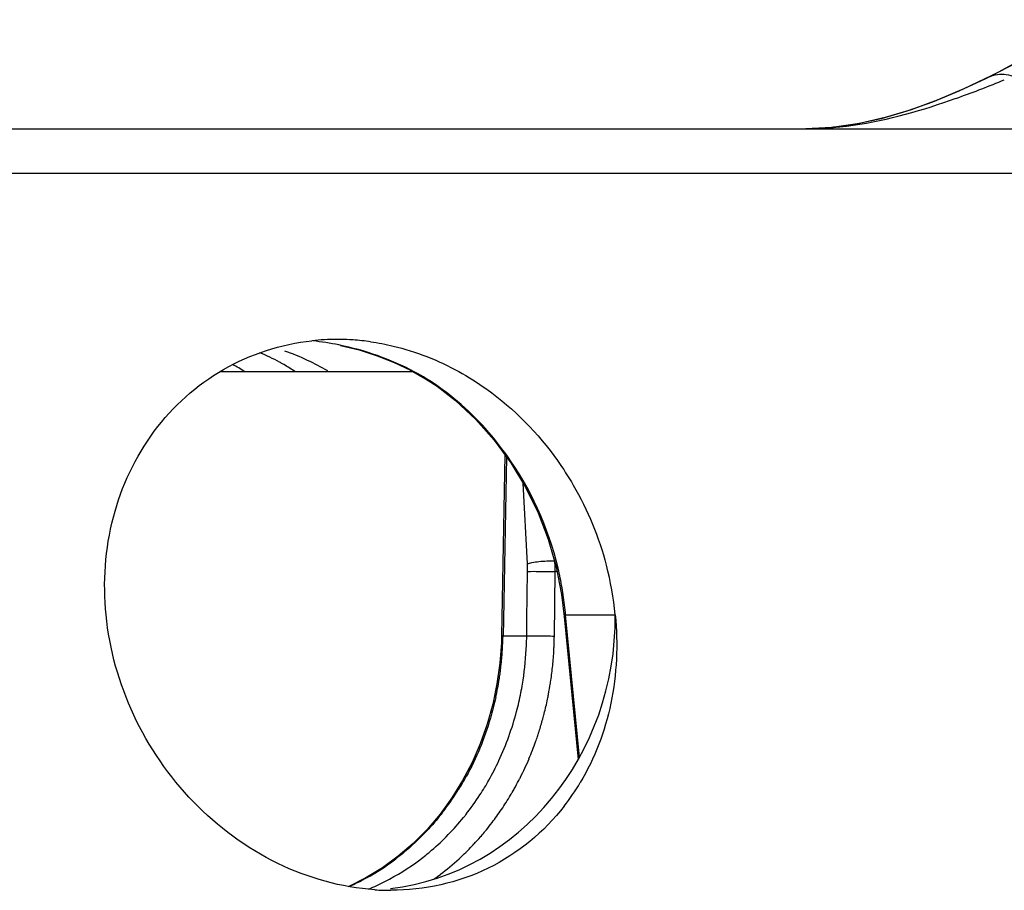
# Model space of a CAD drawing. Units: millimetres. Extents: x -668 to 1049, y -843 to 1308.
# Drawn here: x 197 to 212, y 1278 to 1291 of the extents above; entities that cross this region are included whole.
import ezdxf

# ---------------------------------------------------------------- set-up
doc = ezdxf.new("R2010")
doc.units = ezdxf.units.MM
doc.header["$LTSCALE"] = 30.734
doc.layers.add('BOM_HIDE', color=7, linetype='CONTINUOUS')
doc.layers.add('EDGE_FEAT', color=7, linetype='CONTINUOUS')

msp = doc.modelspace()

# ---------------------------------------------------------------- linework, layer by layer
at = {"layer": 'BOM_HIDE', "color": 7, "linetype": 'Continuous'}
for p, q in [((211.911, 1290.434), (211.868, 1290.413)), ((210.63, 1289.889), (210.231, 1289.768)), ((211.035, 1290.037), (210.63, 1289.889)), ((210.231, 1289.768), (209.838, 1289.677)), ((150.244, 1289.596), (212.373, 1289.596)), ((149.295, 1288.912), (213.027, 1288.912)), ((203.321, 1285.622), (203.321, 1285.622)), ((205.281, 1282.071), (205.281, 1282.072)), ((205.281, 1282.071), (205.496, 1279.867)), ((205.516, 1279.902), (205.303, 1282.096)), ((205.303, 1282.096), (206.069, 1282.096))]:
    msp.add_line(p, q, dxfattribs=at)
for points in [[(213.344, 1291.278), (213.247, 1291.214), (213.001, 1291.056), (212.751, 1290.901), (212.498, 1290.751), (212.244, 1290.608), (211.99, 1290.472), (211.848, 1290.4)], [(212.597, 1290.809), (212.339, 1290.662), (212.082, 1290.523), (211.91, 1290.434)], [(211.849, 1290.401), (211.779, 1290.366), (211.366, 1290.173), (210.961, 1290.006), (210.563, 1289.865), (210.172, 1289.751), (209.786, 1289.667), (209.406, 1289.614), (209.008, 1289.596)], [(211.868, 1290.413), (211.447, 1290.212), (211.035, 1290.037)], [(209.838, 1289.677), (209.45, 1289.619), (209.433, 1289.618)], [(201.833, 1286.254), (202.121, 1286.183), (202.398, 1286.094), (202.662, 1285.99), (202.912, 1285.871)], [(202.912, 1285.871), (203.145, 1285.739), (203.321, 1285.622)], [(203.321, 1285.622), (203.606, 1285.401), (203.917, 1285.112), (204.202, 1284.79)], [(204.202, 1284.79), (204.459, 1284.441), (204.685, 1284.067), (204.878, 1283.672), (205.036, 1283.262), (205.157, 1282.839), (205.242, 1282.409), (205.281, 1282.072)]]:
    msp.add_lwpolyline(points, dxfattribs=at)
for centre, radius, start, end in [((212.069, 1290.117), 0.355, 120.7783, 126.341), ((212.066, 1290.122), 0.349, 116.5725, 120.7667), ((201.776, 1282.75), 3.596, 89.9878, 96.1275), ((201.776, 1282.7), 3.646, 89.1429, 89.9992), ((201.776, 1282.673), 3.673, 86.0913, 89.1401), ((201.773, 1282.63), 3.716, 81.9266, 86.089), ((199.477, 1283.418), 2.939, 61.2457, 67.7857), ((199.604, 1282.34), 4.064, 64.9443, 70.297), ((198.687, 1283.21), 3.122, 57.6927, 61.6676), ((199.383, 1283.241), 3.14, 60.7374, 61.3033), ((199.355, 1283.191), 3.197, 59.873, 60.7364), ((199.249, 1283.012), 3.405, 56.3551, 59.8438), ((199.495, 1282.109), 4.32, 60.301, 64.9328), ((201.198, 1281.613), 4.896, 5.6611, 14.7816), ((200.292, 1281.651), 5.031, 8.5988, 12.0156), ((200.372, 1281.663), 4.95, 5.0218, 8.6022), ((202.435, 1281.356), 3.605, 322.1677, 329.1463), ((202.608, 1281.533), 3.687, 266.1735, 269.9931)]:
    msp.add_arc(centre, radius, start, end, dxfattribs=at)
msp.add_ellipse((202.143, 1282.096), major_axis=(-0.193, 4.246), ratio=0.923599, start_param=3.209855, end_param=4.670361, dxfattribs=at)
for points, knots in [([(211.137, 1290), (211.214, 1290.026), (211.528, 1290.135), (211.837, 1290.256), (212.069, 1290.351)], [0, 0, 0, 0, 0.2454, 1, 1, 1, 1]), ([(211.849, 1290.401), (211.874, 1290.413), (211.987, 1290.453), (212.114, 1290.437), (212.2, 1290.406)], [0, 0, 0, 0, 0.235159, 1, 1, 1, 1]), ([(209.013, 1289.596), (209.187, 1289.596), (209.91, 1289.637), (210.617, 1289.825), (211.137, 1290)], [0, 0, 0, 0, 0.240892, 1, 1, 1, 1]), ([(198.216, 1282.096), (198.167, 1282.598), (198.236, 1283.613), (198.874, 1284.978), (199.976, 1285.972), (200.917, 1286.274), (201.392, 1286.326)], [0, 0, 0, 0, 0.258887, 0.509634, 0.75488, 1, 1, 1, 1]), ([(202.969, 1285.846), (202.607, 1286.041), (202.08, 1286.223), (201.539, 1286.308), (201.404, 1286.323)], [0, 0, 0, 0, 0.751493, 1, 1, 1, 1]), ([(202.295, 1286.309), (202.412, 1286.293), (202.884, 1286.203), (203.339, 1286.024), (203.655, 1285.85)], [0, 0, 0, 0, 0.247154, 1, 1, 1, 1]), ([(203.655, 1285.85), (203.804, 1285.768), (204.386, 1285.4), (204.88, 1284.897), (205.179, 1284.475)], [0, 0, 0, 0, 0.247471, 1, 1, 1, 1]), ([(203.321, 1285.622), (203.324, 1285.62), (203.33, 1285.618), (203.336, 1285.617), (203.339, 1285.618)], [0, 0, 0, 0, 0.46602, 1, 1, 1, 1]), ([(204.456, 1284.474), (204.379, 1284.586), (204.06, 1285.014), (203.665, 1285.387), (203.339, 1285.618)], [0, 0, 0, 0, 0.253191, 1, 1, 1, 1]), ([(205.179, 1284.475), (205.265, 1284.353), (205.587, 1283.852), (205.818, 1283.293), (205.931, 1282.862)], [0, 0, 0, 0, 0.251047, 1, 1, 1, 1]), ([(202.362, 1277.854), (201.846, 1277.889), (200.802, 1278.184), (199.497, 1279.153), (198.566, 1280.504), (198.269, 1281.564), (198.216, 1282.096)], [0, 0, 0, 0, 0.24277, 0.494621, 0.749023, 1, 1, 1, 1]), ([(205.281, 1282.072), (205.281, 1282.079), (205.291, 1282.089), (205.3, 1282.094), (205.303, 1282.096)], [0, 0, 0, 0, 0.653994, 1, 1, 1, 1]), ([(206.069, 1282.096), (206.114, 1281.643), (206.075, 1280.736), (205.754, 1279.883), (205.529, 1279.508)], [0, 0, 0, 0, 0.510398, 1, 1, 1, 1]), ([(205.282, 1279.145), (204.972, 1278.747), (204.157, 1278.071), (203.122, 1277.846), (202.608, 1277.846)], [0, 0, 0, 0, 0.495128, 1, 1, 1, 1])]:
    msp.add_open_spline(points, degree=3, knots=knots, dxfattribs=at)
for points in [[(203.339, 1285.618), (203.221, 1285.702), (203.097, 1285.778), (202.969, 1285.846)], [(205.213, 1282.698), (205.079, 1283.328), (204.819, 1283.943), (204.456, 1284.474)]]:
    msp.add_open_spline(points, degree=3, dxfattribs=at)
at = {"layer": 'EDGE_FEAT', "color": 7, "linetype": 'Continuous'}
for p, q in [((202.955, 1285.846), (199.973, 1285.846)), ((204.368, 1284.565), (204.316, 1281.772)), ((204.39, 1284.535), (204.343, 1282.022)), ((204.714, 1282.881), (204.648, 1284.128)), ((204.707, 1282.022), (204.716, 1282.766)), ((205.13, 1281.769), (205.142, 1282.764)), ((205.172, 1282.764), (205.142, 1282.764)), ((204.343, 1282.022), (204.339, 1281.772)), ((204.704, 1281.772), (204.707, 1282.022)), ((204.316, 1281.772), (204.313, 1281.669)), ((204.339, 1281.772), (204.316, 1281.772)), ((204.339, 1281.772), (204.704, 1281.772)), ((204.313, 1281.669), (204.289, 1281.349)), ((204.289, 1281.349), (204.245, 1281.03)), ((203.861, 1279.817), (203.715, 1279.538)), ((203.715, 1279.538), (203.551, 1279.272)), ((203.551, 1279.272), (203.368, 1279.021)), ((204.483, 1279.364), (204.494, 1279.383)), ((204.484, 1279.363), (204.494, 1279.382)), ((202.222, 1278.038), (201.96, 1277.907))]:
    msp.add_line(p, q, dxfattribs=at)
for points in [[(204.245, 1281.03), (204.18, 1280.716), (204.094, 1280.407), (203.987, 1280.107), (203.861, 1279.817)], [(203.368, 1279.021), (203.169, 1278.786), (202.953, 1278.569), (202.723, 1278.371)], [(202.723, 1278.371), (202.478, 1278.194), (202.222, 1278.038)]]:
    msp.add_lwpolyline(points, dxfattribs=at)
for centre, radius, start, end in [((202.833, 1282.783), 2.309, 3.0036, 3.5807), ((202.776, 1282.781), 2.366, 359.5832, 2.9952), ((202.928, 1282.788), 1.788, 359.3053, 2.9856), ((199.478, 1281.864), 4.861, 356.3767, 358.9192), ((199.846, 1281.829), 4.858, 357.6337, 359.1747), ((199.855, 1281.828), 4.849, 359.1751, 359.3337), ((199.992, 1281.831), 5.138, 357.6547, 359.3077), ((199.46, 1281.865), 4.879, 353.8131, 356.3778), ((199.856, 1281.828), 4.848, 351.2345, 357.6394), ((199.985, 1281.832), 5.146, 354.2211, 356.8828), ((199.983, 1281.832), 5.147, 356.8824, 357.6551), ((199.474, 1281.863), 4.866, 351.4392, 353.814), ((200.015, 1281.828), 5.115, 351.6374, 354.2222), ((199.538, 1281.853), 4.801, 347.6028, 351.0007), ((199.494, 1281.86), 4.845, 350.9957, 351.438), ((199.93, 1281.817), 4.774, 349.6785, 351.2248), ((200.048, 1281.824), 5.081, 351.1749, 351.6353), ((199.947, 1281.814), 4.756, 348.8749, 349.6778), ((200.076, 1281.819), 5.053, 349.1647, 351.1759), ((199.984, 1281.806), 4.719, 345.2793, 348.8787), ((200.113, 1281.812), 5.016, 346.9691, 348.3247), ((200.096, 1281.816), 5.033, 348.3244, 349.1636), ((200.136, 1281.807), 4.992, 345.7023, 346.9691), ((200.166, 1281.753), 4.529, 335.1113, 345.3479), ((200.171, 1281.798), 4.956, 344.3886, 344.9568), ((200.159, 1281.801), 4.969, 344.9567, 345.4671), ((200.151, 1281.803), 4.977, 345.4671, 345.7017), ((200.205, 1281.788), 4.92, 342.0729, 344.3908), ((200.257, 1281.771), 4.866, 340.3999, 341.4074), ((200.243, 1281.776), 4.881, 341.4071, 341.82), ((200.236, 1281.778), 4.888, 341.8199, 342.0704), ((200.308, 1281.753), 4.811, 337.0372, 340.4045), ((200.407, 1281.711), 4.705, 333.2323, 337.0387), ((200.336, 1281.676), 4.342, 330.6354, 335.092), ((199.997, 1281.677), 4.307, 328.2093, 331.1704), ((200.463, 1281.683), 4.642, 332.5145, 333.2243), ((200.44, 1281.618), 4.224, 327.0138, 330.6319), ((200.52, 1281.652), 4.577, 330.2695, 330.7079), ((200.492, 1281.668), 4.609, 330.7095, 332.5159), ((200.099, 1281.614), 4.186, 323.0731, 328.22), ((200.543, 1281.55), 4.1, 321.7714, 327.018), ((200.595, 1281.608), 4.49, 325.9332, 329.2758), ((200.544, 1281.638), 4.549, 329.2698, 329.7929), ((200.535, 1281.644), 4.56, 329.7928, 329.9934), ((200.217, 1281.525), 4.039, 320.7293, 321.7155), ((200.187, 1281.549), 4.078, 321.7163, 323.0562), ((200.608, 1281.501), 4.019, 320.9436, 321.7562), ((200.667, 1281.559), 4.402, 322.6913, 325.9309), ((200.719, 1281.52), 4.338, 320.8169, 322.6879), ((200.8, 1281.452), 4.232, 316.9249, 318.8879), ((200.765, 1281.482), 4.278, 318.8868, 320.1947), ((200.745, 1281.499), 4.304, 320.194, 320.8153), ((200.852, 1281.402), 4.159, 312.4561, 316.3983), ((200.824, 1281.429), 4.198, 316.3933, 316.9228), ((200.46, 1281.264), 3.681, 297.4364, 307.1676), ((200.864, 1281.23), 3.644, 296.9493, 306.9718), ((200.911, 1281.337), 4.072, 307.1845, 312.4599), ((200.956, 1281.279), 3.999, 305.4976, 307.1729), ((200.5, 1281.191), 3.598, 293.9903, 297.4066), ((200.902, 1281.158), 3.563, 292.4984, 296.9201)]:
    msp.add_arc(centre, radius, start, end, dxfattribs=at)
for points, knots in [([(204.714, 1282.881), (204.736, 1282.891), (204.796, 1282.906), (204.937, 1282.927), (205.056, 1282.931), (205.137, 1282.928)], [0, 0, 0, 0, 0.173413, 0.427386, 1, 1, 1, 1]), ([(204.716, 1282.766), (204.776, 1282.768), (204.918, 1282.767), (205.06, 1282.765), (205.142, 1282.764)], [0, 0, 0, 0, 0.422742, 1, 1, 1, 1]), ([(204.704, 1281.772), (204.764, 1281.774), (204.906, 1281.773), (205.048, 1281.771), (205.13, 1281.769)], [0, 0, 0, 0, 0.422704, 1, 1, 1, 1]), ([(204.227, 1280.822), (204.203, 1280.715), (204.095, 1280.293), (203.927, 1279.886), (203.77, 1279.601)], [0, 0, 0, 0, 0.252798, 1, 1, 1, 1]), ([(203.344, 1278.969), (203.295, 1278.909), (203.094, 1278.677), (202.867, 1278.469), (202.684, 1278.331)], [0, 0, 0, 0, 0.252287, 1, 1, 1, 1]), ([(203.056, 1278.318), (203.118, 1278.365), (203.361, 1278.56), (203.58, 1278.786), (203.728, 1278.969)], [0, 0, 0, 0, 0.24834, 1, 1, 1, 1])]:
    msp.add_open_spline(points, degree=3, knots=knots, dxfattribs=at)

doc.saveas('drawing.dxf')
